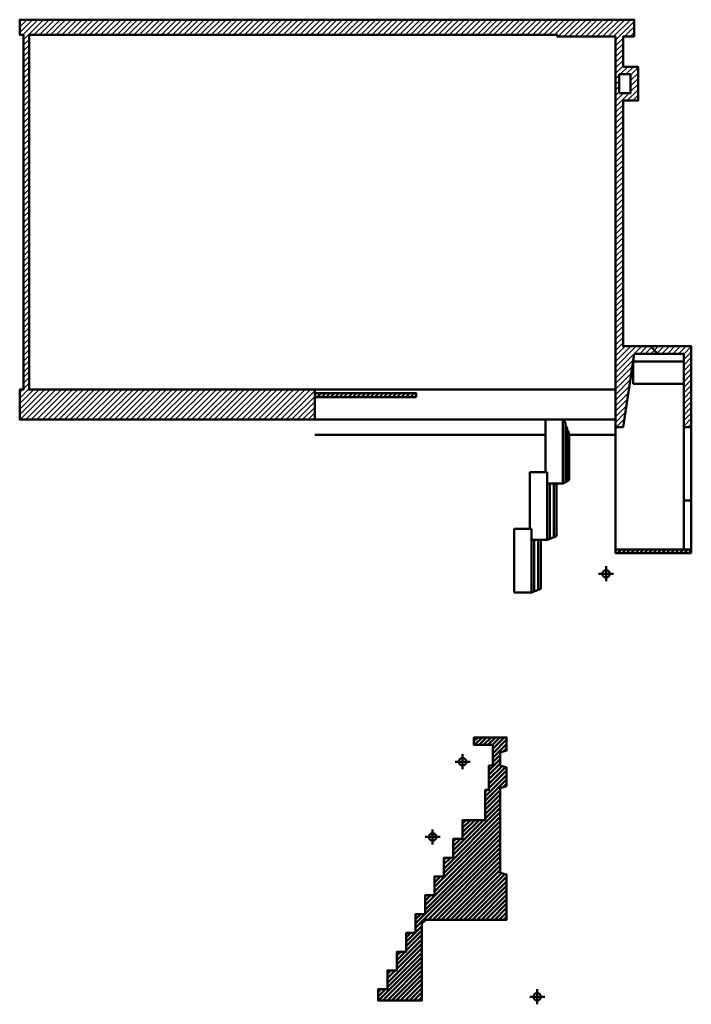
# Model space of a CAD drawing. Extents: x -2161 to 2573, y -981 to 767.
# Drawn here: x -2161 to -1089, y -981 to 590 of the extents above; entities that cross this region are included whole.
import ezdxf

# ---------------------------------------------------------------- set-up
doc = ezdxf.new("R2010")
doc.units = 0
doc.header["$MEASUREMENT"] = 0
doc.layers.add('1-Basic', color=7, linetype='Continuous', lineweight=50)
doc.layers.add('1a-Basic fill', color=7, linetype='Continuous', lineweight=30)
pattern_1 = [(45, (-125.6855, 1e-05), (-3.535534, 3.535534), [])]

msp = doc.modelspace()

# ---------------------------------------------------------------- hatches: boundary and pattern name
at = {"layer": '1-Basic'}
h = msp.add_hatch(dxfattribs=at)
h.set_pattern_fill('_U', color=256, scale=5, angle=45, style=0, pattern_type=0)
h.set_pattern_definition(pattern_1)
h.paths.add_polyline_path([(-1528.3, -12), (-1528.3, -6), (-1690.2, -6), (-1690.2, -12)])
h = msp.add_hatch(dxfattribs=at)
h.set_pattern_fill('_U', color=256, scale=5, angle=45, style=0, pattern_type=0)
h.set_pattern_definition(pattern_1)
h.paths.add_polyline_path([(-1089.3, -261), (-1089.3, -255), (-1101.3, -255), (-1210.3, -255), (-1210.3, -261)])
h = msp.add_hatch(dxfattribs=at)
h.set_pattern_fill('_U', color=256, scale=5, angle=45, style=0, pattern_type=0)
h.set_pattern_definition(pattern_1)
h.paths.add_polyline_path([(-1384.3, -633), (-1384.3, -603), (-1394.3, -600), (-1394.3, -579), (-1384.3, -576), (-1384.3, -555), (-1436.3, -555), (-1436.3, -567), (-1406.3, -567), (-1406.3, -600), (-1412.3, -600), (-1412.3, -639), (-1418.3, -639), (-1418.3, -687), (-1454.3, -687), (-1454.3, -717), (-1469.3, -717), (-1469.3, -747), (-1484.3, -747), (-1484.3, -777), (-1499.3, -777), (-1499.3, -807), (-1514.3, -807), (-1514.3, -837), (-1529.3, -837), (-1529.3, -867), (-1544.3, -867), (-1544.3, -897), (-1559.3, -897), (-1559.3, -927), (-1574.3, -927), (-1574.3, -957), (-1589.3, -957), (-1589.3, -975), (-1519.3, -975), (-1519.3, -852), (-1513.3, -846), (-1384.3, -846), (-1384.3, -774), (-1394.3, -771), (-1394.3, -636)])
at = {"layer": '1a-Basic fill'}
h = msp.add_hatch(dxfattribs=at)
h.set_pattern_fill('ANSI31', color=256, scale=50, style=0)
h.paths.add_polyline_path([(-1180.3, 563.2), (-1180.3, 590.2), (-2161.3, 590.2), (-2161.3, 566.2), (-2155.3, 566.2), (-2155.3, 0), (-2161.3, 0), (-2161.3, -48), (-1690.2, -48), (-1690.2, -12), (-1690.2, -6), (-1690.2, 0), (-2146.3, 0), (-2146.3, 566.2), (-1303.3, 566.2), (-1303.3, 563.2), (-1210.3, 563.2), (-1210.3, 0), (-1210.3, -48), (-1210.3, -60), (-1198.3, -60), (-1182.2, 45), (-1180.3, 57), (-1142.7, 57), (-1154.7, 69), (-1198.3, 69), (-1198.3, 461.2), (-1174.3, 461.2), (-1174.3, 515.2), (-1198.3, 515.2), (-1198.3, 563.2)])
h.paths.add_polyline_path([(-1204.3, 473.2), (-1204.3, 503.2), (-1186.3, 503.2), (-1186.3, 473.2)], flags=16)
h = msp.add_hatch(dxfattribs=at)
h.set_pattern_fill('ANSI31', color=256, scale=50, style=0)
h.paths.add_polyline_path([(-1089.3, -60), (-1089.3, 69), (-1154.7, 69), (-1142.7, 57), (-1101.3, 57), (-1101.3, 45), (-1101.3, 9), (-1101.3, -60)])

# ---------------------------------------------------------------- linework, layer by layer
at = {"layer": '1-Basic'}
for p, q in [((-1180.3, 590.2), (-2161.3, 590.2)), ((-2161.3, 590.2), (-2161.3, 566.2)), ((-2161.3, 590.2), (-2161.3, 590.2)), ((-1198.3, 590.2), (-1198.3, 590.2)), ((-1180.3, 590.2), (-1180.3, 563.2)), ((-1180.3, 590.2), (-1180.3, 590.2)), ((-2155.3, 566.2), (-2161.3, 566.2)), ((-2161.3, 566.2), (-2161.3, 566.2)), ((-2155.3, 566.2), (-2155.3, 0)), ((-1303.3, 566.2), (-2146.3, 566.2)), ((-2146.3, 566.2), (-2146.3, 0)), ((-1303.3, 566.2), (-1303.3, 563.2)), ((-1303.3, 566.2), (-1303.3, 566.2)), ((-1210.3, 563.2), (-1303.3, 563.2)), ((-1303.3, 563.2), (-1303.3, 563.2)), ((-1210.3, 563.2), (-1210.3, -63.6)), ((-1198.3, 563.2), (-1198.3, 515.2)), ((-1180.3, 563.2), (-1198.3, 563.2)), ((-1180.3, 563.2), (-1180.3, 563.2)), ((-1204.3, 503.2), (-1204.3, 473.2)), ((-1186.3, 503.2), (-1204.3, 503.2)), ((-1204.3, 503.2), (-1204.3, 503.2)), ((-1174.3, 515.2), (-1198.3, 515.2)), ((-1180.3, 515.2), (-1198.3, 515.2)), ((-1186.3, 503.2), (-1186.3, 473.2)), ((-1186.3, 503.2), (-1186.3, 503.2)), ((-1174.3, 515.2), (-1174.3, 461.2)), ((-1174.3, 515.2), (-1174.3, 515.2)), ((-1186.3, 473.2), (-1204.3, 473.2)), ((-1204.3, 473.2), (-1204.3, 473.2)), ((-1186.3, 473.2), (-1186.3, 473.2)), ((-1198.3, 461.2), (-1198.3, 69)), ((-1174.3, 461.2), (-1198.3, 461.2)), ((-1174.3, 461.2), (-1174.3, 461.2)), ((-1154.7, 69), (-1198.3, 69)), ((-1198.3, 69), (-1198.3, 69)), ((-1089.3, 69), (-1154.7, 69)), ((-1142.7, 57), (-1154.7, 69)), ((-1089.3, 69), (-1089.3, -261)), ((-1089.3, 69), (-1089.3, 69)), ((-1180.3, 57), (-1198.3, -60)), ((-1198.3, 54), (-1198.3, 54)), ((-1142.7, 57), (-1180.3, 57)), ((-1180.3, 57), (-1180.3, 57)), ((-1101.3, 57), (-1142.7, 57)), ((-1101.3, 57), (-1101.3, -255)), ((-1101.3, 57), (-1101.3, 57)), ((-1101.3, 57), (-1101.3, 57)), ((-1089.3, 54), (-1089.3, 54)), ((-1182.2, 45), (-1182.2, 9)), ((-1182.2, 45), (-1101.3, 45)), ((-1101.3, 45), (-1180.3, 45)), ((-1180.3, 42), (-1180.3, 42)), ((-1182.4, 30), (-1182.4, 30)), ((-2161.3, 0), (-2161.3, -48)), ((-2161.3, 0), (-2155.3, 0)), ((-2161.3, 0), (-2161.3, 0)), ((-2146.3, 0), (-1690.2, 0)), ((-1690.3, 0), (-1210.3, 0)), ((-1690.2, 0), (-1690.2, -48)), ((-1690.2, 0), (-1690.2, 0)), ((-1690.2, 0), (-1690.2, 0)), ((-1182.2, 9), (-1101.3, 9)), ((-1182.2, 9), (-1182.2, 9)), ((-1690.3, -6), (-1528.3, -6)), ((-1690.3, -12), (-1528.3, -12)), ((-1528.3, -6), (-1528.3, -12)), ((-1528.3, -12), (-1528.3, -12)), ((-1690.2, -48), (-2161.3, -48)), ((-2161.3, -48), (-2161.3, -48)), ((-1690.2, -48), (-1210.3, -48)), ((-1690.2, -48), (-1690.2, -48)), ((-1690.2, -48), (-1690.2, -48)), ((-1322.3, -48), (-1322.3, -132)), ((-1294.3, -48), (-1294.3, -150)), ((-1290.3, -57), (-1290.3, -147.6)), ((-1210.3, -60), (-1210.3, -261)), ((-1210.3, -60), (-1198.3, -60)), ((-1101.3, -60), (-1089.3, -60)), ((-1690.2, -72), (-1322.3, -72)), ((-1287.3, -65), (-1287.3, -145.8)), ((-1284.3, -72), (-1284.3, -144)), ((-1284.3, -72), (-1210.3, -72)), ((-1210.3, -63.6), (-1210.3, -63.6)), ((-1348.3, -132), (-1348.3, -132)), ((-1347.3, -132), (-1347.3, -222)), ((-1347.3, -132), (-1347.3, -222)), ((-1347.3, -132), (-1319.3, -132)), ((-1347.3, -132), (-1347.3, -132)), ((-1319.3, -132), (-1319.3, -240)), ((-1319.3, -132), (-1319.3, -132)), ((-1319.3, -150), (-1294.3, -150)), ((-1315.3, -150), (-1315.3, -238.4)), ((-1308.8, -150), (-1308.8, -235.8)), ((-1304.3, -150), (-1304.3, -234)), ((-1294.3, -150), (-1284.3, -144)), ((-1294.3, -150), (-1294.3, -150)), ((-1284.3, -144), (-1284.3, -144)), ((-1101.3, -177), (-1089.3, -177)), ((-1101.3, -177), (-1089.3, -177)), ((-1372.3, -222), (-1344.3, -222)), ((-1372.3, -222), (-1372.3, -324)), ((-1372.3, -222), (-1372.3, -222)), ((-1344.3, -222), (-1344.3, -324)), ((-1344.3, -222), (-1344.3, -222)), ((-1319.3, -240), (-1304.3, -234)), ((-1304.3, -234), (-1304.3, -234)), ((-1348.3, -240), (-1348.3, -240)), ((-1344.3, -240), (-1319.3, -240)), ((-1340.3, -240), (-1340.3, -322.4)), ((-1333.8, -240), (-1333.8, -319.8)), ((-1329.3, -240), (-1329.3, -318)), ((-1319.3, -240), (-1319.3, -240)), ((-1089.3, -255), (-1210.3, -255)), ((-1089.3, -261), (-1210.3, -261)), ((-1210.3, -261), (-1210.3, -261)), ((-1210.3, -261), (-1210.3, -261)), ((-1101.3, -255), (-1101.3, -255)), ((-1089.3, -261), (-1089.3, -261)), ((-1225.3, -282), (-1225.3, -306)), ((-1237.3, -294), (-1213.3, -294)), ((-1372.3, -324), (-1344.3, -324)), ((-1372.3, -324), (-1372.3, -324)), ((-1344.3, -324), (-1329.3, -318)), ((-1344.3, -324), (-1344.3, -324)), ((-1329.3, -318), (-1329.3, -318)), ((-1436.3, -555), (-1436.3, -567)), ((-1436.3, -555), (-1384.3, -555)), ((-1436.3, -555), (-1436.3, -555)), ((-1384.3, -555), (-1384.3, -576)), ((-1384.3, -555), (-1384.3, -555)), ((-1436.3, -567), (-1406.3, -567)), ((-1436.3, -567), (-1436.3, -567)), ((-1436.3, -567), (-1436.3, -567)), ((-1406.3, -567), (-1406.3, -600)), ((-1406.3, -567), (-1406.3, -567)), ((-1406.3, -567), (-1406.3, -567)), ((-1384.3, -576), (-1394.3, -579)), ((-1394.3, -579), (-1394.3, -600)), ((-1394.3, -579), (-1394.3, -579)), ((-1466.3, -594), (-1442.3, -594)), ((-1454.3, -582), (-1454.3, -606)), ((-1412.3, -594), (-1412.3, -594)), ((-1406.3, -594), (-1406.3, -594)), ((-1412.3, -600), (-1412.3, -639)), ((-1412.3, -600), (-1406.3, -600)), ((-1412.3, -600), (-1412.3, -600)), ((-1406.3, -600), (-1406.3, -600)), ((-1394.3, -600), (-1384.3, -603)), ((-1384.3, -603), (-1384.3, -633)), ((-1384.3, -633), (-1384.3, -603)), ((-1384.3, -603), (-1384.3, -633)), ((-1418.3, -639), (-1418.3, -687)), ((-1418.3, -639), (-1412.3, -639)), ((-1418.3, -639), (-1418.3, -639)), ((-1418.3, -639), (-1418.3, -639)), ((-1412.3, -639), (-1412.3, -639)), ((-1412.3, -639), (-1412.3, -639)), ((-1394.3, -636), (-1384.3, -633)), ((-1394.3, -636), (-1394.3, -771)), ((-1454.3, -687), (-1418.3, -687)), ((-1454.3, -687), (-1454.3, -717)), ((-1454.3, -687), (-1454.3, -687)), ((-1454.3, -687), (-1454.3, -687)), ((-1418.3, -687), (-1418.3, -687)), ((-1418.3, -687), (-1418.3, -687)), ((-1418.3, -687), (-1418.3, -687)), ((-1418.3, -687), (-1418.3, -687)), ((-1418.3, -687), (-1418.3, -687)), ((-1502.3, -702), (-1502.3, -726)), ((-1514.3, -714), (-1490.3, -714)), ((-1502.3, -714), (-1502.3, -714)), ((-1469.3, -717), (-1469.3, -747)), ((-1469.3, -717), (-1454.3, -717)), ((-1469.3, -717), (-1469.3, -717)), ((-1454.3, -717), (-1454.3, -717)), ((-1454.3, -717), (-1454.3, -717)), ((-1484.3, -747), (-1484.3, -777)), ((-1484.3, -747), (-1469.3, -747)), ((-1484.3, -747), (-1484.3, -747)), ((-1469.3, -747), (-1469.3, -747)), ((-1469.3, -747), (-1469.3, -747)), ((-1499.3, -777), (-1499.3, -807)), ((-1499.3, -777), (-1484.3, -777)), ((-1499.3, -777), (-1499.3, -777)), ((-1484.3, -777), (-1484.3, -777)), ((-1484.3, -777), (-1484.3, -777)), ((-1394.3, -771), (-1384.3, -774)), ((-1394.3, -771), (-1394.3, -771)), ((-1384.3, -774), (-1384.3, -846)), ((-1514.3, -807), (-1514.3, -837)), ((-1514.3, -807), (-1499.3, -807)), ((-1514.3, -807), (-1514.3, -807)), ((-1499.3, -807), (-1499.3, -807)), ((-1499.3, -807), (-1499.3, -807)), ((-1499.3, -807), (-1499.3, -807)), ((-1484.3, -807), (-1484.3, -807)), ((-1529.3, -837), (-1514.3, -837)), ((-1529.3, -837), (-1529.3, -867)), ((-1529.3, -837), (-1529.3, -837)), ((-1513.3, -846), (-1519.3, -852)), ((-1519.3, -846), (-1519.3, -846)), ((-1519.3, -846), (-1519.3, -846)), ((-1514.3, -837), (-1514.3, -837)), ((-1514.3, -837), (-1514.3, -837)), ((-1513.3, -846), (-1384.3, -846)), ((-1384.3, -846), (-1384.3, -846)), ((-1519.3, -852), (-1519.3, -975)), ((-1544.3, -867), (-1544.3, -897)), ((-1544.3, -867), (-1529.3, -867)), ((-1544.3, -867), (-1544.3, -867)), ((-1529.3, -867), (-1529.3, -867)), ((-1529.3, -867), (-1529.3, -867)), ((-1559.3, -897), (-1559.3, -927)), ((-1559.3, -897), (-1544.3, -897)), ((-1559.3, -897), (-1559.3, -897)), ((-1544.3, -897), (-1544.3, -897)), ((-1544.3, -897), (-1544.3, -897)), ((-1574.3, -927), (-1559.3, -927)), ((-1574.3, -927), (-1574.3, -957)), ((-1574.3, -927), (-1574.3, -927)), ((-1559.3, -927), (-1559.3, -927)), ((-1559.3, -927), (-1559.3, -927)), ((-1589.3, -957), (-1589.3, -975)), ((-1589.3, -957), (-1574.3, -957)), ((-1589.3, -957), (-1589.3, -957)), ((-1574.3, -957), (-1574.3, -957)), ((-1574.3, -957), (-1574.3, -957)), ((-1335.3, -957), (-1335.3, -981)), ((-1347.3, -969), (-1323.3, -969)), ((-1335.3, -969), (-1335.3, -969)), ((-1589.3, -975), (-1519.3, -975)), ((-1589.3, -975), (-1589.3, -975)), ((-1519.3, -975), (-1519.3, -975))]:
    msp.add_line(p, q, dxfattribs=at)
for points in [[(-1180.3, 563.2), (-1180.3, 590.2), (-2161.3, 590.2), (-2161.3, 566.2), (-2155.3, 566.2), (-2155.3, 0), (-2161.3, 0), (-2161.3, -48), (-1690.2, -48), (-1690.2, -12), (-1690.2, -6), (-1690.2, 0), (-2146.3, 0), (-2146.3, 566.2), (-1303.3, 566.2), (-1303.3, 563.2), (-1210.3, 563.2), (-1210.3, 0), (-1210.3, -48), (-1210.3, -60), (-1198.3, -60), (-1182.2, 45), (-1180.3, 57), (-1142.7, 57), (-1154.7, 69), (-1198.3, 69), (-1198.3, 461.2), (-1174.3, 461.2), (-1174.3, 515.2), (-1198.3, 515.2), (-1198.3, 563.2)], [(-1204.3, 473.2), (-1204.3, 503.2), (-1186.3, 503.2), (-1186.3, 473.2)], [(-1089.3, -60), (-1089.3, 69), (-1154.7, 69), (-1142.7, 57), (-1101.3, 57), (-1101.3, 45), (-1101.3, 9), (-1101.3, -60)], [(-1528.3, -12), (-1528.3, -6), (-1690.2, -6), (-1690.2, -12)], [(-1089.3, -261), (-1089.3, -255), (-1101.3, -255), (-1210.3, -255), (-1210.3, -261)], [(-1384.3, -633), (-1384.3, -603), (-1394.3, -600), (-1394.3, -579), (-1384.3, -576), (-1384.3, -555), (-1436.3, -555), (-1436.3, -567), (-1406.3, -567), (-1406.3, -600), (-1412.3, -600), (-1412.3, -639), (-1418.3, -639), (-1418.3, -687), (-1454.3, -687), (-1454.3, -717), (-1469.3, -717), (-1469.3, -747), (-1484.3, -747), (-1484.3, -777), (-1499.3, -777), (-1499.3, -807), (-1514.3, -807), (-1514.3, -837), (-1529.3, -837), (-1529.3, -867), (-1544.3, -867), (-1544.3, -897), (-1559.3, -897), (-1559.3, -927), (-1574.3, -927), (-1574.3, -957), (-1589.3, -957), (-1589.3, -975), (-1519.3, -975), (-1519.3, -852), (-1513.3, -846), (-1384.3, -846), (-1384.3, -774), (-1394.3, -771), (-1394.3, -636)]]:
    msp.add_lwpolyline(points, close=True, dxfattribs=at)
for points in [[(-1384.3, -576), (-1384.3, -555), (-1384.3, -576)], [(-1384.3, -774), (-1384.3, -846), (-1384.3, -774)]]:
    msp.add_lwpolyline(points, dxfattribs=at)
for centre in [(-1225.3, -294), (-1454.3, -594), (-1502.3, -714), (-1335.3, -969)]:
    msp.add_circle(centre, 6, dxfattribs=at)
for centre, radius, start, end in [((-1298.7, -55.3), 8.57, 348.8964, 59.0285), ((-1298.7, -64.7), 11.4, 358.4592, 42.6529), ((-1294.9, -72.4), 10.6, 2.1713, 44.2259)]:
    msp.add_arc(centre, radius, start, end, dxfattribs=at)

doc.saveas('drawing.dxf')
